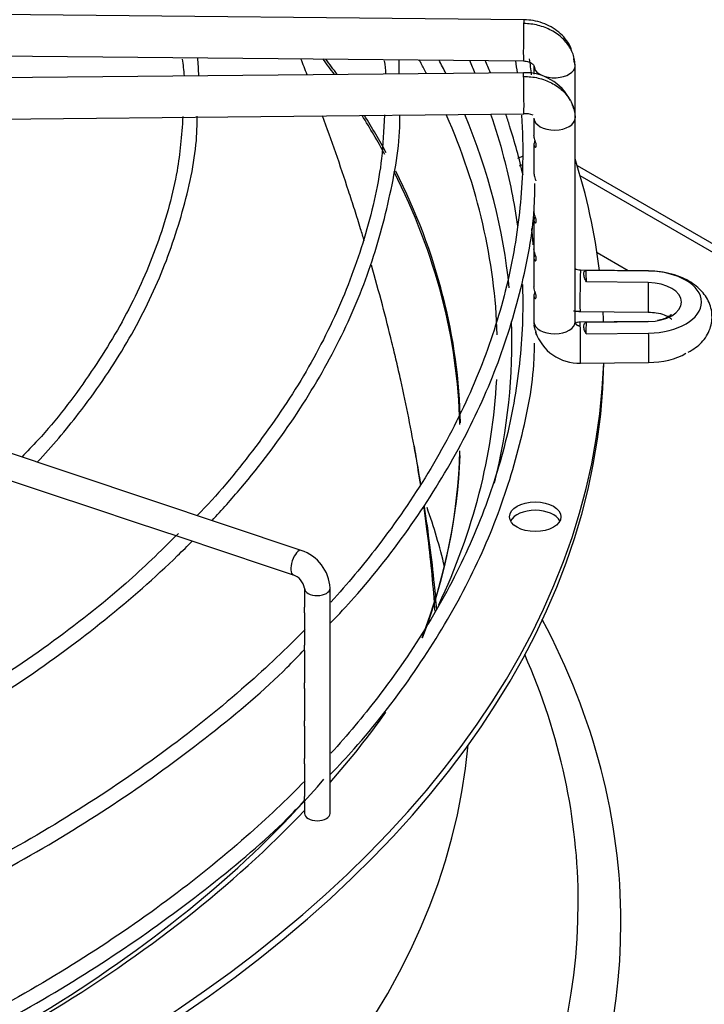
# Model space of a CAD drawing. Units: inches. Extents: x 0.4 to 16.7, y 0.3 to 10.7.
# Drawn here: x 14.5 to 14.6, y 9.6 to 9.8 of the extents above; entities that cross this region are included whole.
import ezdxf

# ---------------------------------------------------------------- set-up
doc = ezdxf.new("R2010")
doc.units = ezdxf.units.IN
doc.header["$MEASUREMENT"] = 0
for name, color, linetype in [('118-00-11752_AF0', 7, 'Continuous'), ('A3G630-AR85-90', 7, 'Continuous'), ('Default', 7, 'Continuous'), ('MANIFOLD_SOLID_B', 7, 'Continuous')]:
    doc.layers.add(name, color=color, linetype=linetype)

# ---------------------------------------------------------------- blocks, each defined once
blk = doc.blocks.new('SE2')
at = {"layer": '118-00-11752_AF0', "color": 7, "linetype": 'Continuous'}
for p, q in [((14.60023395, 9.7708854709), (14.7618777921, 9.6775603552)), ((14.7607642381, 9.6769174445), (14.600692056, 9.7693351619)), ((14.6080575725, 9.7547961079), (14.6032786289, 9.7575552322))]:
    blk.add_line(p, q, dxfattribs=at)
for centre, major_axis, start_param, end_param in [((14.3326818683, 9.7293639015), (-0.2496062992125985, 0), 3.536624147459056, 3.554609095831473), ((14.3326818683, 9.7298033221), (0.2497011127188976, -1.64609634921547e-16), 0.3916037162859904, 0.4094924842463569), ((14.3326818683, 9.7424648651), (0.2553400799396852, 3.278217592397117e-17), 0.3034696475479048, 0.307331495308628), ((14.3326818683, 9.7424648651), (0.2553400799396852, 3.278217592397117e-17), 0.2924114211866602, 0.3034696475479048), ((14.3326818683, 9.7437344664), (-0.257560064404567, 7.137742548611646e-17), 3.422713937066133, 3.437044833818148), ((14.3326818683, 9.7424648651), (0.2553400799396852, 3.278217592397117e-17), 0.0172218734562728, 0.2482724804190277), ((14.3326818683, 9.7437344664), (-0.257560064404567, 7.137742548611646e-17), 3.198427843292752, 3.379077626806189), ((14.3326818683, 9.7293639015), (-0.2496062992125985, 0), 3.44625245517933, 3.490009526188974), ((14.3326818683, 9.7298033221), (0.2497011127188976, -1.64609634921547e-16), 0.3030944111583302, 0.3450649917485913), ((14.5938110106, 9.7703180475), (-0.003937007874015707, 1.091110758986041e-16), -1.030988599741314, -0.8094447885297047), ((14.3326818683, 9.7437344664), (-0.2716535433070867, 1.427548509722329e-16), 3.212454447952865, 3.32232732706971), ((14.3326818683, 9.7293639015), (-0.2496062992125985, 0), 3.155000362916946, 3.426981036820454), ((14.3326818683, 9.7298033221), (0.2497011127188976, -1.64609634921547e-16), 0.0119191307220285, 0.2829418779595522), ((14.5938110106, 9.7690322261), (-0.003937007874015688, 2.663551793822657e-17), -1.036786603591554, -0.8974306771049845), ((14.3326818683, 9.7437344664), (-0.2716535433070867, 1.427548509722329e-16), 3.162235457612036, 3.172200030912785), ((14.3326818683, 9.7437344664), (-0.257560064404567, 7.137742548611646e-17), 2.996914498400465, 3.163775816464891), ((14.3326818683, 9.742448645), (-0.2716535433070867, 7.137742548611646e-17), 1.606505498452317, 3.130269197468735), ((14.3326818683, 9.7437344664), (-0.2716535433070867, 1.427548509722329e-16), 1.607039129158298, 3.122067721641686), ((14.3326818683, 9.7424648651), (0.2553400799396852, 3.278217592397117e-17), 6.017030913657115, 6.253872962851178), ((14.3326818683, 9.7298033221), (0.2497011127188976, -1.64609634921547e-16), 6.065346789431461, 6.260433425046433), ((14.3326818683, 9.7293639015), (-0.2496062992125985, 0), 2.926779162645258, 3.126852748822486), ((14.3326818683, 9.6897299681), (0.2496062992125984, -1.478691693087158e-16), 0.1379496446112434, 0.2014447788369531), ((14.5938110106, 9.7158650638), (-0.003937007874015706, 3.687994791446756e-17), 3.428349205793216, 5.996428754961817), ((14.3326818683, 9.6550127906), (0.2742459855548032, -1.041596014100876e-16), 2.844077002592273, 6.283185307179576), ((14.3326818683, 9.6550127906), (0.2742459855548032, -1.041596014100876e-16), 7e-16, 0.2975156509976093), ((14.3326818683, 9.6581429725), (0.2677071391837006, -1.260143853594017e-16), 2.893555934968612, 6.283185307179586), ((14.3326818683, 9.6581429725), (0.2677071391837006, -1.260143853594017e-16), 8e-16, 0.2480367186215054), ((14.3326818683, 9.7437344664), (-0.257560064404567, 7.137742548611646e-17), -3.610786321324475, -3.531332467880368), ((14.3326818683, 9.6897299681), (-0.2511811023622047, 1.369417773340588e-16), 0.0516002229837644, 3.08999243060754), ((14.3326818683, 9.7424648651), (0.2553400799396852, 3.278217592397117e-17), 5.262396184020679, 5.82300818857273), ((14.3326818683, 9.7437344664), (-0.257560064404567, 7.137742548611646e-17), 2.115527423610211, 2.639645512575775)]:
    blk.add_ellipse(centre, major_axis=major_axis, ratio=0.5773502692, start_param=start_param, end_param=end_param, dxfattribs=at)
blk.add_ellipse((14.5938110106, 9.7171508852), major_axis=(-0.003937007874015699, 1.048425634085037e-16), ratio=0.5773502692, dxfattribs=at)
at = {"layer": 'A3G630-AR85-90', "color": 7, "linetype": 'Continuous'}
blk.add_arc((15.20792029, 9.8435388068), 0.6431307486232072, 190.3410776957, 190.4965186481, dxfattribs=at)
blk.add_open_spline([(14.55889701833658, 9.784785701978787), (14.55858054103424, 9.785606573175352), (14.55826089908128, 9.786427318291636), (14.55793812618235, 9.787247946280008)], degree=3, dxfattribs=at)
for points, knots in [([(14.56763491423708, 9.75935746522709), (14.56745035215474, 9.759971587114638), (14.56726367597745, 9.760586184174784), (14.56677676746589, 9.762172629598535), (14.56647314432504, 9.76314590456262), (14.56585674334132, 9.7650908084511), (14.56554449102035, 9.766060801187233), (14.56459418229882, 9.768968815452153), (14.56393984565593, 9.770911829420871), (14.56261338482791, 9.77473913286609), (14.56194270164179, 9.776622782335528), (14.56125546998942, 9.77850415882844)], [0.802603825234329, 0.802603825234329, 0.802603825234329, 0.802603825234329, 0.8125, 0.8125, 0.8281249999999999, 0.8281249999999999, 0.8437499999999998, 0.8437499999999998, 0.8749999999999999, 0.8749999999999999, 0.905237176524299, 0.905237176524299, 0.905237176524299, 0.905237176524299]), ([(14.5762835644116, 9.721919945799247), (14.57604077507588, 9.723469200768834), (14.57578204687558, 9.725022310243492), (14.57517270096286, 9.728479019131383), (14.57481425470128, 9.730385087515721), (14.57405183518737, 9.734205554920578), (14.57364693724121, 9.736124090948447), (14.57300852994988, 9.73899731164882), (14.57279032461311, 9.739955330471862), (14.57234223298009, 9.741876210760237), (14.57211252178911, 9.74283828556023), (14.57140684820765, 9.745727924411682), (14.57091429085271, 9.747658921446504), (14.56986273904404, 9.75161704269602), (14.56930202968868, 9.753643332082204), (14.56871844658391, 9.755672791002771)], [0.5994142181231503, 0.5994142181231503, 0.5994142181231503, 0.5994142181231503, 0.6250000000000011, 0.6250000000000011, 0.6562500000000007, 0.6562500000000007, 0.6875000000000004, 0.6875000000000004, 0.7031250000000002, 0.7031250000000002, 0.7187500000000002, 0.7187500000000002, 0.7500000000000002, 0.7500000000000002, 0.7827850876350628, 0.7827850876350628, 0.7827850876350628, 0.7827850876350628]), ([(14.5763141374742, 9.722057537907311), (14.57614751280998, 9.723050896602215), (14.57589671570682, 9.724493354426881), (14.57563275646162, 9.7259386779421), (14.57554957943745, 9.726387486652742)], [0.6065582454890476, 0.6065582454890476, 0.6065582454890476, 0.6065582454890476, 0.6228548952288157, 0.6301881991515795, 0.6301881991515795, 0.6301881991515795, 0.6301881991515795]), ([(14.57848204620706, 9.702707274785174), (14.57845027117642, 9.70315418232553), (14.57841706539283, 9.703601543007593), (14.57809623990712, 9.707749978245651), (14.57771365466641, 9.7114822344016), (14.57709419991361, 9.716335284523568), (14.57694575214838, 9.717435364436234), (14.57678909753776, 9.71853743462092)], [0.4924370120675989, 0.4924370120675989, 0.4924370120675989, 0.4924370120675989, 0.5000000000000018, 0.5000000000000018, 0.5625000000000018, 0.5625000000000018, 0.580761981609115, 0.580761981609115, 0.580761981609115, 0.580761981609115]), ([(14.57872956498316, 9.702997274114797), (14.57862432928996, 9.704252559861283), (14.57832233813737, 9.707510908820206), (14.57772018714757, 9.712742536994876), (14.57715605547481, 9.716735412081565), (14.57685279996725, 9.718707376555326)], [0.5012059126066114, 0.5012059126066114, 0.5012059126066114, 0.5012059126066114, 0.5222738718877167, 0.5557456637948014, 0.5882069926176456, 0.5882069926176456, 0.5882069926176456, 0.5882069926176456])]:
    blk.add_open_spline(points, degree=3, knots=knots, dxfattribs=at)
at = {"layer": 'MANIFOLD_SOLID_B', "color": 7, "linetype": 'Continuous'}
for p, q in [((14.592066568, 9.7932053221), (14.4755375009, 9.7943423234)), ((14.4754760409, 9.7880434106), (14.592005108, 9.7869064093)), ((14.5729978482, 9.7849198213), (14.5729648487, 9.7871140022)), ((14.5936114786, 9.7861522962), (14.5936114786, 9.7848648385)), ((14.5999106912, 9.7781444644), (14.5999106912, 9.7861522962)), ((14.592005108, 9.7851052796), (14.4754760409, 9.7839682783)), ((14.4755375009, 9.7776693656), (14.592066568, 9.7788063668)), ((14.5936114786, 9.7781444644), (14.5936114786, 9.7754862803)), ((14.5999106912, 9.7469632957), (14.5999106912, 9.7781444644)), ((14.5936114786, 9.7741202868), (14.5936114786, 9.7697144005)), ((14.5936114786, 9.7697144005), (14.5936114786, 9.7697057236)), ((14.5936114786, 9.7625478943), (14.5936114786, 9.7581276916)), ((14.5936114786, 9.7581276916), (14.5936114786, 9.7569574179)), ((14.5936114786, 9.7567616981), (14.5936114786, 9.7523389738)), ((14.6111721492, 9.7547657182), (14.6007348446, 9.7548675574)), ((14.6111671846, 9.7547466653), (14.6015849191, 9.7548401617)), ((14.6111156538, 9.7529862332), (14.6016626691, 9.7530784682)), ((14.5936114786, 9.7509770587), (14.5936114786, 9.7469632957)), ((14.6006733847, 9.7485686447), (14.6111106892, 9.7484668055)), ((14.6111106892, 9.7470385109), (14.6006733847, 9.7469366717)), ((14.6016626691, 9.746927223), (14.6111156538, 9.747019458)), ((14.557993632, 9.7120125425), (14.4574119414, 9.7455397727)), ((14.6015849191, 9.7451655295), (14.6111671846, 9.7452590259)), ((14.6007348446, 9.740637759), (14.6111721492, 9.7407395982)), ((14.5126812539, 9.7229666979), (14.5193693355, 9.7207373373)), ((14.5193693355, 9.7207373373), (14.5260501929, 9.7185103849)), ((14.5260501929, 9.7185103849), (14.5327189307, 9.7162874723)), ((14.5327189307, 9.7162874723), (14.5394121757, 9.7140563906)), ((14.5394121757, 9.7140563906), (14.5460878288, 9.7118311729)), ((14.5460878288, 9.7118311729), (14.5527599604, 9.709607129)), ((14.5527599604, 9.709607129), (14.5567486408, 9.7082775689)), ((14.5584712264, 9.7062290929), (14.5584712264, 9.7033032121)), ((14.5624082343, 9.6717690798), (14.5624082343, 9.7062290929)), ((14.5584712264, 9.7024635777), (14.5584712264, 9.6975119439)), ((14.5584712264, 9.6966897694), (14.5584712264, 9.6917308196)), ((14.5584712264, 9.6908911852), (14.5584712264, 9.6859446233)), ((14.5584712264, 9.6851049889), (14.5584712264, 9.6801573836)), ((14.5584712264, 9.679331125), (14.5584712264, 9.6743671589)), ((14.5584712264, 9.6735449844), (14.5584712264, 9.6717690798))]:
    blk.add_line(p, q, dxfattribs=at)
for centre, radius, start, end in [((14.5087030313, 9.7826313757), 0.0314482235182144, 3.5938529187, 8.3552694234), ((14.4941661485, 9.7833943995), 0.0481479343378701, 1.457830167, 4.8250555698), ((14.5422486816, 9.7829210679), 0.0287776957443724, 3.9420453319, 7.9753237444), ((14.5922465151, 9.7772978493), 0.0078110923487704, 27.1849591507, 91.7732513259), ((14.5922465151, 9.7772978493), 0.0078110923487704, 16.2973089132, 22.2557659662), ((14.5923870746, 9.7758039542), 0.0030195173974585, 68.6606549695, 96.0874055268), ((14.5947134852, 9.7697054481), 0.0011020100224618, 179.9787136815, 181.6430529615), ((14.6005495563, 9.7476965159), 0.0070611176960138, 198.5479703316, 271.5060898343), ((14.5559496695, 9.7058757582), 0.0064682226527043, 3.1314121105, 71.5787680643), ((14.5558714565, 9.7057914267), 0.0026363526949055, 9.5560304288, 70.5656549744)]:
    blk.add_arc(centre, radius, start, end, dxfattribs=at)
for centre, major_axis, ratio, start_param, end_param in [((14.592035838, 9.7900558657), (3.072998001893177e-05, 0.003149456382991812), 0.0137968412, 0.615547019768254, 3.143513637079018), ((14.592035838, 9.7900558657), (-3.07299800191843e-05, -0.003149456382992095), 0.0137968412, 3.141592653566864, 3.757139673357199), ((14.5967610849, 9.7861522962), (0.003149606299212741, -8.896369694533016e-17), 0.5773502692, 3.317682121454377, 6.266286892431305), ((14.5967610849, 9.7861522962), (-0.003149606299212662, -2.851366343387075e-17), 0.5773502692, 3.124694238842964, 3.416131316905203), ((14.592035838, 9.7819558232), (3.072998001891624e-05, -0.003149456382991811), 0.0137968412, 2.526045633827401, 3.141592653589793), ((14.592035838, 9.7819558232), (-3.072998001880235e-05, 0.003149456382991888), 0.0137968412, 3.141592653621464, 5.667638287411299), ((14.5967610849, 9.7781444644), (-0.003149606299212738, 1.536664496436148e-17), 0.5773502692, 0.0168984147816316, 3.158491068338048), ((14.6007041146, 9.751718101), (-3.07299800189719e-05, -0.003149456382991718), 0.0137968412, 3.141592653589793, 3.757139673366795), ((14.3326819341, 9.7500028466), (0.2690334815010146, -1.51012223770893e-09), 0.5773503398, 0.0198023046773619, 0.0311479149392272), ((14.6111414192, 9.7516162618), (-3.072998000360508e-05, -0.003149456382990455), 0.0137968412, 3.141592653576223, 3.251779163073697), ((14.6110283249, 9.7500028456), (-0.008217709978819125, -2.36320644755234e-16), 0.5773502692, 1.587694741565474, 4.69549056561408), ((14.6007041146, 9.751718101), (3.072998001891385e-05, 0.003149456382991823), 0.0137968412, 0.6155470197682584, 3.141592653589793), ((14.6111414192, 9.7516162618), (3.072998000226255e-05, 0.003149456382992158), 0.0137968412, 1.120907530052961, 3.141592653545346), ((14.6110283249, 9.7500028456), (-0.005168116792831873, -1.538450867948564e-16), 0.5773502692, 1.587694741567903, 4.695490565611649), ((14.5967610849, 9.7469632957), (-0.003149606299212434, 1.961887306966525e-16), 0.5773502692, 0.0168984147759552, 3.158491068332364), ((14.6007041146, 9.7437872153), (3.072998001911276e-05, -0.003149456382991711), 0.0137968412, 2.526045633817677, 3.141592653573405), ((14.6111414192, 9.7438890546), (3.072998000216215e-05, -0.003149456382991989), 0.0137968412, 3.031406144096405, 3.141592653595636), ((14.6006807984, 9.7470009769), (0.007066852605572664, 0.0002068587847513707), 0.816380006, 3.117602603471421, 3.189792435247397), ((14.6007041146, 9.7437872153), (-3.072998001895823e-05, 0.003149456382991764), 0.0137968412, 3.141592653589793, 5.6676382874094), ((14.332681801, 9.7500028466), (0.2690336145905464, -1.480364873762195e-09), 0.5773501971, -0.0311479008174089, -0.0198022933624307), ((14.6111414192, 9.7438890546), (-3.072998000369984e-05, 0.003149456382990805), 0.0137968412, 3.141592653589793, 5.162277777126161), ((14.6110283249, 9.7455024708), (-0.008217709978819234, 1.116800800443019e-16), 0.5773502692, 1.587694741565498, 2.361742290973424), ((14.5573711364, 9.7101450557), (0.0006224956023954048, 0.001867486807186065), 0.4082482905, 0, 3.134598876706834), ((14.5604397304, 9.7062290929), (-0.001968503937007831, -6.523076750037187e-17), 0.5773502692, 0.0180836952237016, 3.142360807320354), ((14.5604397304, 9.6717690798), (0.001968503937007848, -1.562275571376751e-17), 0.5773502692, 3.141592653589807, 6.283185307179586)]:
    blk.add_ellipse(centre, major_axis=major_axis, ratio=ratio, start_param=start_param, end_param=end_param, dxfattribs=at)
for points in [[(14.59991024152683, 9.786121569161342), (14.59991024152683, 9.78642595520422), (14.59985563279187, 9.787045348273898), (14.59961840173314, 9.787937961240173), (14.59922056021268, 9.78881259589293), (14.59868515616253, 9.789618157117712), (14.59800310573322, 9.790368509707703), (14.5972134830295, 9.791020769483799), (14.59630256423026, 9.791586306586442), (14.59532242355007, 9.792032764521231), (14.59425621546499, 9.792367758222259), (14.59316620016887, 9.792571926310652), (14.59240852273313, 9.792623872116586), (14.59203583797533, 9.792627508488636)], [(14.58371840493478, 9.787010886498761), (14.58401172661664, 9.786355262947183), (14.58429726745826, 9.785698537323823), (14.58457500075576, 9.78504077024911)], [(14.58694383689999, 9.785079652766244), (14.58668278783088, 9.785714614193406), (14.58641477595381, 9.786348439097821), (14.58613961698481, 9.786981405959088)], [(14.59076271877584, 9.786929225735914), (14.59086213085771, 9.786319619564434), (14.59095500663136, 9.785709681309644), (14.59104133874462, 9.785099455066073)], [(14.59325224263718, 9.784803691124724), (14.59315957558305, 9.785618239195825), (14.59305561111676, 9.78642636565268), (14.59293584286142, 9.787239100189682)], [(14.59979310389274, 9.786644529474456), (14.5997632632286, 9.786857065745956), (14.59973325347657, 9.787062734685506), (14.5997001893094, 9.787262822124498)], [(14.59350314481223, 9.758769161870697), (14.59343354702938, 9.759624587092327), (14.59335953458541, 9.76045350179507), (14.59327551932243, 9.761270004550154)], [(14.59990974958327, 9.748619767887513), (14.60015125177815, 9.748596755147998), (14.60040014158629, 9.748582528867388), (14.60067308423758, 9.748568723242895)], [(14.59991024152683, 9.746994022801255), (14.59991024152686, 9.746970355853406), (14.59991278856363, 9.746929708685261), (14.59992644839118, 9.74685924484932), (14.59994636663013, 9.746798793821496), (14.59997769950528, 9.746732516709416), (14.60001250867066, 9.746677003696426), (14.60006073310457, 9.746616908461748), (14.60010883288117, 9.746568853601008), (14.60017196755772, 9.746517925495832), (14.60023173079678, 9.7464790214674), (14.60030660237417, 9.746440016916974), (14.60037607335056, 9.74641183450065), (14.60045902353438, 9.746386626437886), (14.60053498188069, 9.746370738478651), (14.60062334068857, 9.746360205416918), (14.60067446235329, 9.746358568788343), (14.60070411463344, 9.74635885811255)], [(14.60067308423758, 9.746936593141532), (14.60037460594139, 9.746929652314384), (14.60016803217011, 9.746890506621703), (14.60005336292373, 9.746819156063491)]]:
    blk.add_open_spline(points, degree=3, dxfattribs=at)
for points, knots in [([(14.59936078177445, 9.788648967723589), (14.59929628183565, 9.788827398113929), (14.5990560011235, 9.789396114506344), (14.59842729047629, 9.790335967816082), (14.59744520007119, 9.79132761908935), (14.59625613550186, 9.792140911426914), (14.59493562087365, 9.7927376359028), (14.59349139988957, 9.793122754945724), (14.59259366970763, 9.793178758462753), (14.5920668683712, 9.793205243517617)], [0.1975413718888598, 0.1975413718888598, 0.1975413718888598, 0.1975413718888598, 0.2542367094411139, 0.3806941164949306, 0.5066870808871082, 0.631770434140195, 0.7554994350772065, 0.8783309948055509, 1, 1, 1, 1]), ([(14.59200480757947, 9.786906487910503), (14.59229907760034, 9.786881707019345), (14.59278420861311, 9.786830556818654), (14.59337519798013, 9.786514117022104), (14.59371641351888, 9.786095046889569), (14.59372884909574, 9.78581783103321), (14.59372906593138, 9.78566006295844)], [0, 0, 0, 0, 0.2737292687148163, 0.5296377550849947, 0.7707848446136008, 1, 1, 1, 1]), ([(14.59203583797533, 9.784527465988566), (14.59240852273313, 9.784531102360612), (14.59316620016886, 9.784493942225366), (14.59425621546499, 9.784311045203594), (14.59532242355005, 9.783996857984175), (14.59630256423025, 9.783569526971528), (14.5972134830295, 9.783021765962978), (14.59800310573322, 9.78238491525242), (14.59868515616253, 9.781647872512456), (14.59922056021268, 9.780852759411891), (14.59955948429276, 9.780114265722812), (14.59970100774516, 9.77965621268716), (14.59974344614137, 9.779490978003173)], [0, 0, 0, 0, 0.0909090909088375, 0.1818181818179798, 0.2727272727271222, 0.3636363636362644, 0.4545454545454068, 0.5454545454544492, 0.6363636363635916, 0.7272727272727338, 0.8181818181818762, 0.8687019803273428, 0.8687019803273428, 0.8687019803273428, 0.8687019803273428]), ([(14.57070775047463, 9.778650567936452), (14.57061509450473, 9.77620224250646), (14.57036209527738, 9.770518298806266), (14.56805807110518, 9.760389567214258), (14.56398226803915, 9.749115844822633), (14.55817764869013, 9.737950523278059), (14.55089193438344, 9.72744687437773), (14.54510755828867, 9.720409296282444), (14.54203991727326, 9.717330971008673)], [0, 0, 0, 0, 0.0994747326825472, 0.2719993084277519, 0.4444112733706689, 0.6166447362711394, 0.7886899641352904, 0.9522485338837088, 0.9522485338837088, 0.9522485338837088, 0.9522485338837088]), ([(14.54432501801923, 9.71657137348835), (14.54585371825156, 9.718210809506218), (14.55042150678268, 9.723353627266688), (14.55715182023708, 9.732252202169153), (14.56369799010973, 9.743390860798952), (14.56865147933312, 9.754849037464668), (14.57173053386222, 9.766363646733248), (14.57316236731082, 9.774632619242979), (14.57309489459855, 9.778500040343586), (14.57309176564556, 9.778675121371407)], [0.8493017091358515, 0.8493017091358515, 0.8493017091358515, 0.8493017091358515, 0.8623146037311298, 0.8896766866274759, 0.9170216466924758, 0.9443419253264822, 0.9716321845121484, 0.9988928070259208, 1, 1, 1, 1]), ([(14.59171295129858, 9.77859455770894), (14.59187193198288, 9.776153335079155), (14.59201652434932, 9.769679902834053), (14.5910606701372, 9.75918415573803), (14.58826079488796, 9.747191265725089), (14.58377954706924, 9.735366166958201), (14.57764786233542, 9.723788538107739), (14.57047638944642, 9.713361831708882), (14.56506227272746, 9.706894869603056), (14.56253851917964, 9.704108717264381)], [0.2440258297921499, 0.2440258297921499, 0.2440258297921499, 0.2440258297921499, 0.2518779235950042, 0.2648293587098622, 0.2777800166338925, 0.2907223068038484, 0.3036525213434358, 0.3165703355027034, 0.3266299342238431, 0.3266299342238431, 0.3266299342238431, 0.3266299342238431]), ([(14.58697295968909, 9.778776962549673), (14.58772462735008, 9.776590587520088), (14.58945163739932, 9.770899604018137), (14.59060072950651, 9.765161033742132), (14.59108705768715, 9.761627041017261)], [0.2188470129795795, 0.2188470129795795, 0.2188470129795795, 0.2188470129795795, 0.2260033870573016, 0.2373962169959147, 0.2373962169959147, 0.2373962169959147, 0.2373962169959147]), ([(14.59193749149719, 9.76945532795582), (14.59137607806557, 9.771944126595793), (14.59050763873485, 9.775088473247594), (14.58949813773831, 9.778180072418252), (14.58929247195058, 9.77879066046377)], [0.1831246647580258, 0.1831246647580258, 0.1831246647580258, 0.1831246647580258, 0.2854568502385232, 0.3107355972240509, 0.3107355972240509, 0.3107355972240509, 0.3107355972240509]), ([(14.59974344614137, 9.779490978003173), (14.59977737400876, 9.779358879221272), (14.59987080642366, 9.778926095889835), (14.59991024152683, 9.778479577485859), (14.59991024152683, 9.778175191442983)], [0.8687019803273428, 0.8687019803273428, 0.8687019803273428, 0.8687019803273428, 0.9090909090910285, 1, 1, 1, 1]), ([(14.53986756628446, 9.778416815088255), (14.53964358912397, 9.77536574042257), (14.53915310732973, 9.769435575984435), (14.53635712899364, 9.759350302818795), (14.53186189994931, 9.748888787382025), (14.52568864168978, 9.738725904303106), (14.51975703027842, 9.731000579711123), (14.51605476762267, 9.727153818488528), (14.51519005561145, 9.726281150891962)], [0, 0, 0, 0, 0.1445895605644734, 0.3320599883086175, 0.5193419971151154, 0.706371857312671, 0.8931651381304204, 0.9461018146221575, 0.9461018146221575, 0.9461018146221575, 0.9461018146221575]), ([(14.51758037817032, 9.725485812725998), (14.51983404060507, 9.72792811546941), (14.52473322125001, 9.733703995147316), (14.531154621943, 9.743096522861974), (14.53655774228454, 9.753677213589377), (14.54016347162236, 9.764387517493578), (14.54198303715599, 9.772931477345555), (14.54204594001484, 9.777326826539044), (14.5420580777136, 9.778435902011346)], [0.8520185991006348, 0.8520185991006348, 0.8520185991006348, 0.8520185991006348, 0.8743033954825752, 0.9037568849973311, 0.9331836212509704, 0.9625737638424274, 0.9919233250497458, 1, 1, 1, 1]), ([(14.59376170465627, 9.774760994293459), (14.59370338546312, 9.774602865313847), (14.5936571858657, 9.774461312004423), (14.59359505689683, 9.774124749964221), (14.59360868301812, 9.773941826028775), (14.5937297535589, 9.773695641202858), (14.59385735636613, 9.773621035561195), (14.59396659477593, 9.773846636594588), (14.59397535092284, 9.773984580331007), (14.59392280406465, 9.774298506332668), (14.59386925768335, 9.774464806477598), (14.59372000924242, 9.774910338584718), (14.59364007474269, 9.77515386714744), (14.5936137889583, 9.77540836724894), (14.5936115448805, 9.775451822108783), (14.59361163144701, 9.775493719271523)], [0.1726339945994695, 0.1726339945994695, 0.1726339945994695, 0.1726339945994695, 0.2499999999999888, 0.2499999999999888, 0.3749999999999865, 0.3749999999999865, 0.4999999999999841, 0.4999999999999841, 0.562499999999984, 0.562499999999984, 0.6249999999999839, 0.6249999999999839, 0.7499999999999892, 0.7499999999999892, 0.7766329275074043, 0.7766329275074043, 0.7766329275074043, 0.7766329275074043]), ([(14.5936119282973, 9.769673850393076), (14.59361712724645, 9.769487035333189), (14.59366945215383, 9.769276847888772), (14.59379507233895, 9.768896571985541), (14.59384477374921, 9.76875814112491), (14.59389107825852, 9.768599591392848), (14.5938942112976, 9.768588639089382), (14.59389728236811, 9.768577656439872)], [0, 0, 0, 0, 0.2499999999999973, 0.2499999999999973, 0.374999999999996, 0.374999999999996, 0.3842344143693209, 0.3842344143693209, 0.3842344143693209, 0.3842344143693209]), ([(14.56248058348771, 9.700929260986635), (14.56373981611642, 9.702225554332765), (14.56812600358868, 9.706876390917273), (14.5751151379486, 9.715924691509132), (14.58226424206342, 9.727381858189972), (14.5878378734344, 9.739269407813453), (14.59162233333104, 9.751236869788338), (14.59360617449766, 9.761171208258299), (14.59373033265522, 9.766447132140772), (14.59376314539359, 9.76814063625222)], [0.0517953282514023, 0.0517953282514023, 0.0517953282514023, 0.0517953282514023, 0.1127158292597992, 0.2779909653331, 0.4431810455451717, 0.6082469342827684, 0.7731573024822619, 0.9379049176681477, 1, 1, 1, 1]), ([(14.59376170465627, 9.763188601807869), (14.59370338546312, 9.763030472828257), (14.5936571858657, 9.762888919518833), (14.59359505689683, 9.762552357478631), (14.59360868301812, 9.762369433543185), (14.5937297535589, 9.762123248717266), (14.59385735636613, 9.762048643075605), (14.59396659477593, 9.762274244108998), (14.59397535092284, 9.762412187845415), (14.59392280406465, 9.762726113847078), (14.59386925768335, 9.762892413992008), (14.59372000924242, 9.763337946099128), (14.59364007474269, 9.763581474661848), (14.5936137889583, 9.76383597476335), (14.5936115448805, 9.763879429623193), (14.59361163144701, 9.763921326785933)], [0.1726339945994597, 0.1726339945994597, 0.1726339945994597, 0.1726339945994597, 0.2499999999999879, 0.2499999999999879, 0.374999999999985, 0.374999999999985, 0.499999999999982, 0.499999999999982, 0.5624999999999828, 0.5624999999999828, 0.6249999999999835, 0.6249999999999835, 0.749999999999989, 0.749999999999989, 0.7766329275073974, 0.7766329275073974, 0.7766329275073974, 0.7766329275073974]), ([(14.59376170465627, 9.757402405565074), (14.59370338546312, 9.757244276585462), (14.5936571858657, 9.757102723276036), (14.59359505689683, 9.756766161235834), (14.59360868301812, 9.75658323730039), (14.5937297535589, 9.756337052474473), (14.59385735636613, 9.75626244683281), (14.59396659477593, 9.756488047866203), (14.59397535092284, 9.75662599160262), (14.59392280406465, 9.756939917604281), (14.59386925768335, 9.757106217749213), (14.59372000924242, 9.757551749856333), (14.59364007474269, 9.757795278419055), (14.5936137889583, 9.758049778520556), (14.5936115448805, 9.758093233380398), (14.59361163144701, 9.758135130543138)], [0.1726339945994903, 0.1726339945994903, 0.1726339945994903, 0.1726339945994903, 0.2499999999999878, 0.2499999999999878, 0.3749999999999847, 0.3749999999999847, 0.4999999999999816, 0.4999999999999816, 0.5624999999999817, 0.5624999999999817, 0.6249999999999819, 0.6249999999999819, 0.7499999999999878, 0.7499999999999878, 0.776632927507412, 0.776632927507412, 0.776632927507412, 0.776632927507412]), ([(14.60073514502934, 9.75486747885001), (14.60055066256302, 9.754882926032245), (14.60025371460648, 9.754912545379767), (14.60000429195186, 9.755042026270884), (14.59991248038987, 9.755121839931535), (14.59989844025078, 9.755135259686817)], [0, 0, 0, 0, 0.2870328454314753, 0.5462123608710183, 0.5974995615337331, 0.5974995615337331, 0.5974995615337331, 0.5974995615337331]), ([(14.6016626691412, 9.753078468202519), (14.60153889562731, 9.753301838334623), (14.60143684519097, 9.753517259979846), (14.60128705433277, 9.753928115764143), (14.60124290838815, 9.754114521765205), (14.60122615881944, 9.754437715969033), (14.60125387715446, 9.754565501713506), (14.60137692411793, 9.754755803573753), (14.60146871786431, 9.754813354017992), (14.60158491905183, 9.754840161692282)], [0, 0, 0, 0, 0.2500000000000004, 0.2500000000000004, 0.5000000000000003, 0.5000000000000003, 0.7500000000000002, 0.7500000000000002, 1, 1, 1, 1]), ([(14.61722748794884, 9.742327619291409), (14.61803652836626, 9.742811465980745), (14.61939950546628, 9.743682885621306), (14.62070210268954, 9.745839958123684), (14.62102116674202, 9.748246647789864), (14.62030316658499, 9.75051092641303), (14.61871091577001, 9.752412498469994), (14.61631089330626, 9.753894330273853), (14.613533805046, 9.754650562145954), (14.61183477023219, 9.754739224937696), (14.61117214916921, 9.754765718216118)], [0, 0, 0, 0, 0.1281532541172328, 0.257444496648344, 0.3761134180479145, 0.4979482841573659, 0.6173246440073068, 0.7559458304700715, 0.9188615595972771, 1, 1, 1, 1]), ([(14.59184866553482, 9.752674857262642), (14.59189827956556, 9.75115760663644), (14.59193229724689, 9.745610263052944), (14.5910606701372, 9.73603937076685), (14.58826079488796, 9.724046480753909), (14.58377954706924, 9.71222138198702), (14.57764786233542, 9.700643753136559), (14.57047638944642, 9.690217046737702), (14.56506227272746, 9.683750084631875), (14.56253851917964, 9.680963932293201)], [0.2470001508928964, 0.2470001508928964, 0.2470001508928964, 0.2470001508928964, 0.2518779235950043, 0.2648293587098622, 0.2777800166338925, 0.2907223068038484, 0.3036525213434358, 0.3165703355027034, 0.3266299342238433, 0.3266299342238433, 0.3266299342238433, 0.3266299342238433]), ([(14.59376496844364, 9.751624112718146), (14.59371033653219, 9.7514773301775), (14.59366572997638, 9.751345142317955), (14.59359630192169, 9.751011293301795), (14.59360330692768, 9.750825435096319), (14.59371709925212, 9.750561597725545), (14.5938390564163, 9.750478392695737), (14.59395894825096, 9.7506702454049), (14.59397637775229, 9.750797114716375), (14.59393576170605, 9.751103419146254), (14.59388433969102, 9.75127255207801), (14.59373570464176, 9.751722685822205), (14.59364932538121, 9.751972029408483), (14.59361511539896, 9.752241677648675), (14.59361160672055, 9.75229664994646), (14.59361173256402, 9.752349117597864)], [0.1784300383186633, 0.1784300383186633, 0.1784300383186633, 0.1784300383186633, 0.2500000000000054, 0.2500000000000054, 0.3750000000000049, 0.3750000000000049, 0.5000000000000043, 0.5000000000000043, 0.562500000000002, 0.562500000000002, 0.6249999999999996, 0.6249999999999996, 0.7499999999999999, 0.7499999999999999, 0.7834409399010945, 0.7834409399010945, 0.7834409399010945, 0.7834409399010945]), ([(14.59966667260272, 9.748682404166019), (14.59974186660537, 9.748668249673205), (14.59989699710636, 9.748642843762598), (14.60014338517789, 9.748613823383684), (14.60040520585561, 9.748593682733272), (14.60058682671211, 9.748589703037053), (14.60067834921447, 9.748587697585899)], [0.6645639030663324, 0.6645639030663324, 0.6645639030663324, 0.6645639030663324, 0.7418985817820678, 0.8222427201511517, 0.9104244337495231, 1, 1, 1, 1]), ([(14.6111106892092, 9.748466805450134), (14.61156320445593, 9.748444852656519), (14.61239134342359, 9.748397636649242), (14.61354280815338, 9.74808983603665), (14.61430929761624, 9.747711269143572), (14.61462119614791, 9.747445119447868), (14.61465333113595, 9.74739426659934), (14.6146528767563, 9.747394600630402)], [0, 0, 0, 0, 0.0806323082379949, 0.1727102126011996, 0.2487162279882764, 0.3211919469287242, 0.3708827841680425, 0.3708827841680425, 0.3708827841680425, 0.3708827841680425]), ([(14.6146548717937, 9.748110940563567), (14.61465455878086, 9.748111269558501), (14.61464717944662, 9.748110737539564), (14.61454689348244, 9.74796496389607), (14.61395191599872, 9.74759276082349), (14.61320944221222, 9.747322990833673), (14.61268516048399, 9.747205241684082), (14.61252215272567, 9.747174349465965)], [0.6296201311381806, 0.6296201311381806, 0.6296201311381806, 0.6296201311381806, 0.6357422803145407, 0.7160766416699014, 0.7934621328939531, 0.8714859323645199, 0.9054871716180541, 0.9054871716180541, 0.9054871716180541, 0.9054871716180541]), ([(14.59397322537581, 9.745189391877249), (14.59397277123729, 9.745199405387078), (14.59397187885999, 9.745219140045528), (14.59396755964282, 9.7452548802469), (14.59395994973922, 9.745300563006815), (14.59394721344435, 9.745358975125272), (14.59392130055113, 9.745456160799835), (14.5938766059489, 9.745595150782563), (14.59381370533355, 9.74577112498525), (14.59374839927972, 9.745954735081563), (14.59368961952432, 9.746144821911487), (14.5936437067565, 9.746336976558776), (14.59363483233729, 9.746455645784348), (14.5936302897073, 9.746516390084395)], [0, 0, 0, 0, 0.0332547847325961, 0.0655387976143709, 0.0973087376902439, 0.1441269394832397, 0.1913242097163158, 0.2890554577913415, 0.399172506600063, 0.5254530852524185, 0.6655566252800332, 0.8288054160404427, 1, 1, 1, 1]), ([(14.60158491905186, 9.745165529547823), (14.60146870013754, 9.745393243960224), (14.60137694853002, 9.745612266667358), (14.60125384333997, 9.746028037690971), (14.60122614150191, 9.746213116364897), (14.60124294361418, 9.746532079984993), (14.6012867007116, 9.746656071352817), (14.60143637949544, 9.74684170402409), (14.60153886879022, 9.74689887991894), (14.60166266914123, 9.74692722303757)], [0, 0, 0, 0, 0.2500000000000002, 0.2500000000000002, 0.5000000000000003, 0.5000000000000003, 0.7500000000000004, 0.7500000000000004, 1, 1, 1, 1]), ([(14.59386526816597, 9.745402281300422), (14.59386558328253, 9.745383923852328), (14.59386620872654, 9.745347487953172), (14.59387007187514, 9.74529810742662), (14.59387590364111, 9.74525329980541), (14.59388573817327, 9.745202952321508), (14.59390093406241, 9.745153448590715), (14.59392181289386, 9.745115884132629), (14.59394229127025, 9.745100088225902), (14.59395800511357, 9.745106075817981), (14.59396767518068, 9.745126051482139), (14.593972945614, 9.745151481513295), (14.59397313272647, 9.74517695914428), (14.59397322537581, 9.745189391877249)], [0, 0, 0, 0, 0.0799605424049359, 0.1587058420920754, 0.2364309610672316, 0.3133385831012635, 0.4507292083982149, 0.5809036084441542, 0.6991813255981523, 0.808662194752906, 0.8761232333023775, 0.9395497273485123, 1, 1, 1, 1]), ([(14.56248057984845, 9.67778447724774), (14.56373980781657, 9.679080768111126), (14.56812599059104, 9.683731602430674), (14.57511541497649, 9.69278000274094), (14.58226322649255, 9.704236720543264), (14.58784165432793, 9.716125935826579), (14.59160824439735, 9.728087192177707), (14.59355557300909, 9.73760348940869), (14.59368521403094, 9.742493542782741), (14.59371403040337, 9.743718557210828)], [0.05270058634751, 0.05270058634751, 0.05270058634751, 0.05270058634751, 0.1146857009282788, 0.282849258354578, 0.4509262734458104, 0.6188769266374499, 0.7866693413453, 0.9542961586959168, 1, 1, 1, 1]), ([(14.53917416566037, 9.714588624951107), (14.53631601530761, 9.711757917298971), (14.53071243007475, 9.706270796542459), (14.51942813302701, 9.697440448759142), (14.50632467662321, 9.688717167444766), (14.49183134017137, 9.680577527699022), (14.47634119601386, 9.673284916262029), (14.46360670291581, 9.668102270562233), (14.45668442350026, 9.665808085491673), (14.45518500396579, 9.665321872771493)], [0, 0, 0, 0, 0.1246455106326863, 0.2863542979830159, 0.4480314737594586, 0.6096990929809907, 0.771367285365692, 0.9330446612221166, 0.9743407446936472, 0.9743407446936472, 0.9743407446936472, 0.9743407446936472]), ([(14.45698216042144, 9.663527933403865), (14.46156193936383, 9.665127459895581), (14.47171683603202, 9.668947210438033), (14.4867246717361, 9.675575844219367), (14.50176096348049, 9.683461471374468), (14.51560064106689, 9.692055549427872), (14.52814474603694, 9.701298299819479), (14.536396376631, 9.708565288394208), (14.54056553167953, 9.712684051656572), (14.54130088650231, 9.713426119477932)], [0.6764022164230789, 0.6764022164230789, 0.6764022164230789, 0.6764022164230789, 0.6980741008705917, 0.7254426194270447, 0.75281441770411, 0.7801892158321783, 0.8075661119771281, 0.834942560326222, 0.8409195076721353, 0.8409195076721353, 0.8409195076721353, 0.8409195076721353]), ([(14.55847223171923, 9.702463753289924), (14.55847172551057, 9.702472439291176), (14.55847278835983, 9.70248783787614), (14.55848421464725, 9.702615618808167), (14.55848090391476, 9.702894566387457), (14.55847205272029, 9.703219660204429), (14.55847151692672, 9.703262243041841), (14.55847177044245, 9.703304120436167)], [0.4720710346196701, 0.4720710346196701, 0.4720710346196701, 0.4720710346196701, 0.5, 0.5, 0.625, 0.625, 0.6441287706076835, 0.6441287706076835, 0.6441287706076835, 0.6441287706076835]), ([(14.55857865774649, 9.699902900230008), (14.55574508523842, 9.697005128837077), (14.54910487427231, 9.690715211466786), (14.53759901063955, 9.681436623400256), (14.52403394108875, 9.672182911566033), (14.50921066564298, 9.663589842937572), (14.49322594269556, 9.655714352800143), (14.47874085945577, 9.649674721397592), (14.46955802999131, 9.646330883705353), (14.46625519059648, 9.645186706068548)], [0.33173457856116, 0.33173457856116, 0.33173457856116, 0.33173457856116, 0.3423777163873071, 0.3552730323773801, 0.3681659454716031, 0.3810580211832005, 0.3939500524322655, 0.4068426401781772, 0.4139339358183031, 0.4139339358183031, 0.4139339358183031, 0.4139339358183031]), ([(14.55847143114489, 9.696683867083824), (14.55847160263751, 9.696716025194831), (14.55848470401924, 9.696807276978634), (14.55848496542173, 9.69712151957336), (14.55847147877289, 9.697321812777426), (14.55847140672263, 9.697512601419334)], [0.6659497399896742, 0.6659497399896742, 0.6659497399896742, 0.6659497399896742, 0.7499999999999963, 0.7499999999999963, 0.8352997926424196, 0.8352997926424196, 0.8352997926424196, 0.8352997926424196]), ([(14.46614859793569, 9.642826378626337), (14.46627671951699, 9.642867393359449), (14.47228108672521, 9.644797930794274), (14.48446410221917, 9.649576973373675), (14.50108831973084, 9.656957923496918), (14.51672711872668, 9.665232242813985), (14.53118771973977, 9.674194704684131), (14.54416126439506, 9.683746533712338), (14.55348457661256, 9.691598045381296), (14.55755074110859, 9.695863409793496), (14.55849234140624, 9.696863618064423)], [0.0246205502098954, 0.0246205502098954, 0.0246205502098954, 0.0246205502098954, 0.0279676486838785, 0.1817793151573679, 0.335606831265208, 0.4894504907045374, 0.6433087699463353, 0.7971772303245984, 0.9510438760838489, 0.9918608768379259, 0.9918608768379259, 0.9918608768379259, 0.9918608768379259]), ([(14.55847223171923, 9.690891360804336), (14.55847172551057, 9.690900046805586), (14.55847278835983, 9.690915445390548), (14.55848421464725, 9.691043226322577), (14.55848090391476, 9.691322173901867), (14.55847205272029, 9.691647267718839), (14.55847151692672, 9.691689850556253), (14.55847177044245, 9.691731727950577)], [0.4720710346196897, 0.4720710346196897, 0.4720710346196897, 0.4720710346196897, 0.5, 0.5, 0.625, 0.625, 0.6441287706076796, 0.6441287706076796, 0.6441287706076796, 0.6441287706076796]), ([(14.55847223171923, 9.68510516456154), (14.55847172551057, 9.685113850562791), (14.55847278835983, 9.685129249147753), (14.55848421464725, 9.685257030079782), (14.55848090391476, 9.685535977659072), (14.55847205272029, 9.685861071476044), (14.55847151692672, 9.685903654313458), (14.55847177044245, 9.685945531707782)], [0.4720710346196775, 0.4720710346196775, 0.4720710346196775, 0.4720710346196775, 0.5, 0.5, 0.625, 0.625, 0.6441287706076679, 0.6441287706076679, 0.6441287706076679, 0.6441287706076679]), ([(14.55847130076854, 9.679320224641499), (14.5584712973892, 9.679322139413884), (14.55847136938192, 9.679324320673288), (14.55847481333627, 9.679382647593286), (14.55848826039615, 9.67961177348725), (14.558474606281, 9.67998198161314), (14.55847219994947, 9.680071234271761), (14.55847268114381, 9.680158272384821)], [0.4945021744662103, 0.4945021744662103, 0.4945021744662103, 0.4945021744662103, 0.5, 0.5, 0.6250000000000001, 0.6250000000000001, 0.6647422276341572, 0.6647422276341572, 0.6647422276341572, 0.6647422276341572]), ([(14.55857865774649, 9.676758115258828), (14.55574508523842, 9.673860343865897), (14.54910487427231, 9.667570426495606), (14.53759901063955, 9.658291838429077), (14.52403394108875, 9.649038126594851), (14.50921066564298, 9.640445057966392), (14.49322594269556, 9.632569567828961), (14.47874085945577, 9.62652993642641), (14.46955802999131, 9.623186098734173), (14.46625519059648, 9.622041921097368)], [0.3317345785611601, 0.3317345785611601, 0.3317345785611601, 0.3317345785611601, 0.3423777163873072, 0.3552730323773802, 0.3681659454716032, 0.3810580211832006, 0.3939500524322656, 0.4068426401781772, 0.4139339358183033, 0.4139339358183033, 0.4139339358183033, 0.4139339358183033]), ([(14.46614859793569, 9.619681593655157), (14.46627671951699, 9.619722608388269), (14.47228108672521, 9.621653145823094), (14.48446410221917, 9.626432188402495), (14.50108831973084, 9.633813138525738), (14.51672711872668, 9.642087457842806), (14.53118771973977, 9.651049919712952), (14.54416126439506, 9.660601748741158), (14.55348457661256, 9.668453260410116), (14.55755074110859, 9.672718624822316), (14.55849234140624, 9.673718833093242)], [0.0246205502098947, 0.0246205502098947, 0.0246205502098947, 0.0246205502098947, 0.0279676486838772, 0.1817793151573679, 0.335606831265208, 0.4894504907045374, 0.6433087699463353, 0.7971772303245984, 0.9510438760838489, 0.9918608768379259, 0.9918608768379259, 0.9918608768379259, 0.9918608768379259]), ([(14.55847143114489, 9.673539082112644), (14.55847160263751, 9.673571240223652), (14.55848470401924, 9.673662492007452), (14.55848496542173, 9.67397673460218), (14.55847147877289, 9.674177027806246), (14.55847140672263, 9.674367816448154)], [0.665949739989675, 0.665949739989675, 0.665949739989675, 0.665949739989675, 0.75, 0.75, 0.835299792642423, 0.835299792642423, 0.835299792642423, 0.835299792642423])]:
    blk.add_open_spline(points, degree=3, knots=knots, dxfattribs=at)

msp = doc.modelspace()

# ---------------------------------------------------------------- block references
at = {"layer": 'Default'}
msp.add_blockref('SE2', (0, 0), dxfattribs=at)

doc.saveas('drawing.dxf')
